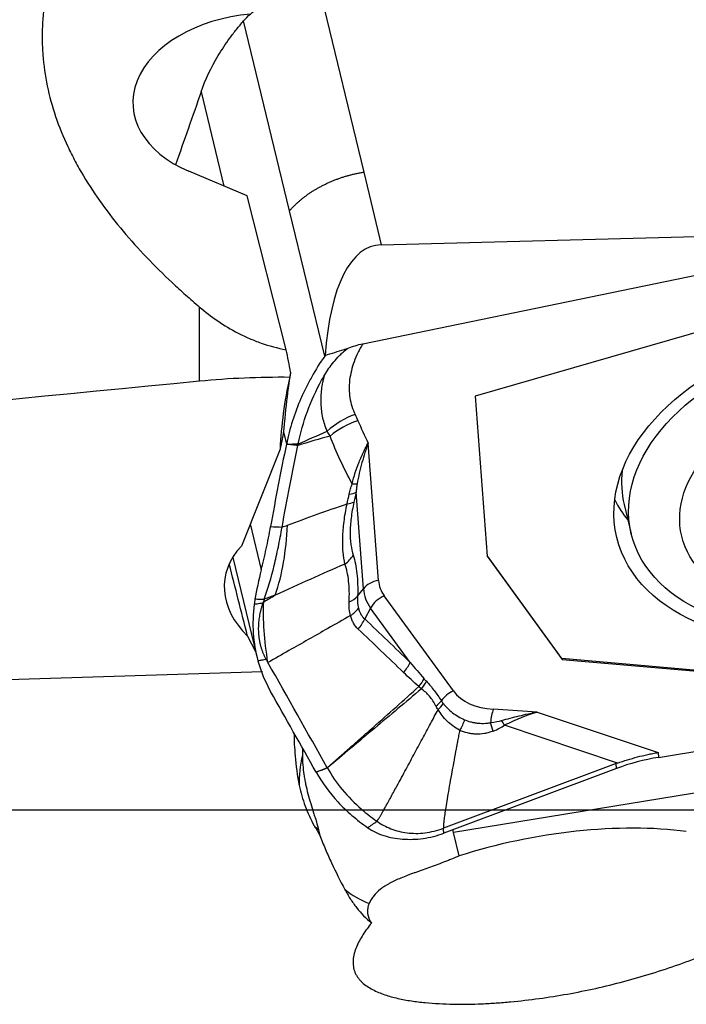
# Model space of a CAD drawing. Units: millimetres. Extents: x 206.3 to 290.3, y 204.1 to 288.5.
# Drawn here: x 265.5 to 271, y 249.2 to 257.3 of the extents above; entities that cross this region are included whole.
import ezdxf

# ---------------------------------------------------------------- set-up
doc = ezdxf.new("R2010")
doc.units = ezdxf.units.MM
doc.layers.add('1', color=4, linetype='Continuous')
doc.layers.add('NOCUT', color=7, linetype='Continuous')

msp = doc.modelspace()

# ---------------------------------------------------------------- linework, layer by layer
at = {"layer": '1'}
for p, q in [((267.9362, 257.5531), (268.2991, 256.0533)), ((267.6874, 255.7336), (267.3077, 257.3028)), ((266.9569, 256.7168), (267.1455, 255.9374)), ((267.3364, 255.8567), (266.8551, 256.0603)), ((268.2991, 256.0533), (268.4442, 255.4533)), ((267.6597, 254.5855), (267.3364, 255.8567)), ((267.9777, 254.5337), (267.6874, 255.7336)), ((268.2912, 254.6349), (272.8132, 255.5685)), ((268.4442, 255.4533), (272.8132, 255.5685)), ((272.2429, 255.0747), (269.2188, 254.2025)), ((266.9436, 254.3284), (266.9436, 254.9387)), ((269.2188, 254.2025), (269.3186, 252.8797)), ((267.6366, 253.9074), (267.6612, 253.8059)), ((268.4215, 252.6794), (268.3358, 253.815)), ((267.6091, 253.7652), (267.2889, 252.9623)), ((268.297, 252.6114), (268.2368, 253.4088)), ((270.4502, 253.3067), (270.4502, 253.3066)), ((270.4502, 253.3067), (270.5085, 253.0659)), ((267.3622, 253.1462), (267.4537, 252.7682)), ((267.2183, 252.8706), (267.4164, 252.0521)), ((269.9357, 252.0348), (269.3182, 252.885)), ((269.3186, 252.8797), (269.9375, 252.0277)), ((268.2487, 252.5488), (268.297, 252.6114)), ((269.0396, 251.7671), (268.4684, 252.5534)), ((268.3564, 252.4517), (268.3073, 252.362)), ((268.6824, 252.003), (268.3564, 252.4517)), ((267.3399, 252.2193), (267.4062, 252.0941)), ((269.9375, 252.0277), (269.9357, 252.0348)), ((272.0811, 251.8466), (269.9357, 252.0348)), ((269.9375, 252.0277), (272.0828, 251.8395)), ((261.6717, 251.7477), (267.4628, 251.9263)), ((275.7758, 251.6968), (269.04, 250.5967)), ((269.7314, 251.5929), (269.3687, 251.6151)), ((269.7314, 251.5929), (270.7308, 251.2582)), ((270.3944, 251.1716), (269.4621, 251.4838)), ((270.7338, 251.2185), (271.5125, 251.3457)), ((270.7308, 251.2582), (270.7338, 251.2185)), ((270.3825, 251.1673), (268.9578, 250.633)), ((270.3856, 251.1263), (268.9609, 250.592)), ((270.3856, 251.1263), (270.3825, 251.1673)), ((267.9262, 250.6203), (267.9375, 250.5737)), ((269.0867, 250.4038), (269.04, 250.5967))]:
    msp.add_line(p, q, dxfattribs=at)
for centre, major_axis, ratio, start_param, end_param in [((267.4524, 256.6595), (-1.0583, -0.0582), 0.663159, 4.758862, 7.21823), ((268.9091, 253.1559), (-0.5187, 2.2907), 0.340328, 6.215599, 7.131134), ((268.6882, 254.2593), (-0.4958, -1.8487), 0.520089, 4.796721, 5.118838), ((267.643, 249.204), (-0.0951, -5.3067), 0.036836, 3.347553, 3.629673), ((268.3152, 253.6946), (-0.4495, -0.2189), 0.725046, 4.554798, 5.104532), ((268.3381, 253.6436), (0.4627, 0.1894), 0.729155, 1.460173, 1.995119), ((272.1025, 253.7065), (-1.6523, -0.3998), 0.680166, 6.040687, 6.283185), ((268.0452, 253.5799), (0.2346, -0.0865), 0.240327, 5.542845, 5.810989), ((268.0207, 253.4926), (-0.2444, 0.0525), 0.362204, 2.355463, 2.727383), ((268.0027, 253.4109), (-0.2438, 0.0551), 0.340801, 2.357205, 2.731138), ((272.0456, 253.9416), (-1.7378, -0.4205), 0.680166, 0.153441, 0.315037), ((266.2668, 253.9979), (-0.7669, 2.062), 0.570479, 3.751962, 4.08223), ((268.1787, 252.5628), (-1.0285, 0.1132), 0.655594, 5.825492, 6.975821), ((306.1763, 95.5186), (-40.4359, 162.9397), 0.001078, 6.005295, 6.018991), ((267.9964, 252.9727), (0.2381, 0.0762), 0.840646, 5.094189, 5.518005), ((268.4525, 252.5511), (0.1795, 0.0135), 0.728567, 1.689353, 2.562018), ((268.9292, 252.7623), (-0.5016, -0.1214), 0.680166, 6.172438, 6.55641), ((268.9402, 252.7165), (-0.6356, -0.1538), 0.680166, 6.172438, 6.55641), ((269.8443, 252.6482), (-2.4242, -0.611), 0.677912, 5.997951, 6.021079), ((268.0326, 252.6326), (-0.2498, 0.0091), 0.628488, 2.219518, 2.63832), ((268.4995, 252.4251), (0.1456, 0.1058), 0.705866, 1.287781, 2.160445), ((268.045, 252.5108), (-0.2423, -0.0617), 0.684747, 2.028875, 2.432598), ((268.1086, 252.399), (-0.1717, -0.1817), 0.755626, 1.616258, 2.024519), ((268.4837, 252.04), (-0.174, -0.1795), 0.752908, 1.626671, 2.034151), ((268.6098, 251.9235), (-0.1639, -0.1888), 0.752948, 1.585572, 1.902463), ((268.6315, 251.9054), (0.1569, 0.1947), 0.755723, 4.698697, 4.998734), ((269.0706, 251.6388), (0.1456, 0.1058), 0.705866, 1.287781, 2.018617), ((269.5003, 251.976), (-0.5016, -0.1214), 0.680166, 0.273225, 1.14589), ((268.7592, 251.7508), (-0.2207, -0.1174), 0.665909, 1.852504, 2.114388), ((269.3998, 251.4869), (0.011, 0.1797), 0.302193, 0.794517, 1.486549), ((266.4004, 251.6706), (-3.0806, 0.122), 0.054261, 2.847208, 2.975392), ((269.367, 251.5797), (0.1445, -0.204), 0.104536, 1.008999, 1.213805), ((269.2727, 251.5309), (0.0937, -0.2318), 0.240611, 1.049425, 1.363622), ((266.4954, 251.5747), (-3.0166, 0.0194), 0.131821, 2.831913, 2.960097), ((268.7281, 251.1229), (0.8019, 0.5975), 0.88723, 2.324071, 2.591878), ((270.9752, 250.221), (-1.396, -0.1054), 0.728567, 4.830946, 5.092745), ((271.1774, 247.542), (-0.7178, 3.6472), 0.359978, 0.050317, 0.059668), ((268.7281, 251.1229), (0.972, 0.2352), 0.680166, 3.534428, 3.598189), ((269.8343, 249.799), (-1.9291, -0.3512), 0.392378, 4.018025, 5.037967), ((268.9349, 250.6384), (-0.972, -0.2352), 0.680166, 0.472764, 0.764457)]:
    msp.add_ellipse(centre, major_axis=major_axis, ratio=ratio, start_param=start_param, end_param=end_param, dxfattribs=at)
for centre, major_axis in [((272.1611, 253.4642), (1.7719, 0.4287)), ((272.1608, 253.4657), (1.6523, 0.3998)), ((272.1887, 253.3502), (1.2635, 0.3057))]:
    msp.add_ellipse(centre, major_axis=major_axis, ratio=0.680166, dxfattribs=at)
for points, degree, knots in [([(266.2904, 258.7842), (266.2295, 258.7068), (266.1717, 258.6282), (266.1039, 258.528), (266.0905, 258.5079), (266.0643, 258.4675), (266.0514, 258.4472), (266.0135, 258.386), (265.9893, 258.3451), (265.874, 258.1399), (265.7997, 257.9731), (265.6917, 257.6337), (265.6581, 257.4612), (265.6465, 257.2633), (265.6455, 257.2412), (265.6444, 257.1973), (265.6439, 257.1317), (265.6503, 256.9794), (265.6686, 256.8507), (265.7217, 256.5954), (265.7789, 256.4282), (265.8659, 256.2431), (265.8759, 256.2226), (265.8964, 256.1818), (265.928, 256.1209), (265.9619, 256.061), (266.0328, 255.9424), (266.084, 255.865), (266.2482, 255.6371), (266.3718, 255.4909), (266.5743, 255.2787), (266.6447, 255.2091), (266.7541, 255.1064), (266.7913, 255.0724), (266.8666, 255.0051), (266.9048, 254.9717), (266.9436, 254.9387)], 3, [0, 0, 0, 0, 0.0625, 0.0625, 0.078125, 0.078125, 0.09375, 0.09375, 0.125, 0.125, 0.25, 0.25, 0.375, 0.375, 0.390625, 0.390625, 0.40625, 0.4375, 0.5, 0.5, 0.625, 0.625, 0.640625, 0.640625, 0.65625, 0.6875, 0.6875, 0.75, 0.75, 0.875, 0.875, 0.9375, 0.9375, 0.96875, 0.96875, 1, 1, 1, 1]), ([(266.9569, 256.7168), (266.9922, 256.8181), (267.0394, 256.9176), (267.1271, 257.0642), (267.1592, 257.1127), (267.2117, 257.1847), (267.23, 257.2086), (267.2679, 257.2561), (267.2875, 257.2796), (267.3077, 257.3028)], 3, [0, 0, 0, 0, 0.5, 0.5, 0.75, 0.75, 0.875, 0.875, 1, 1, 1, 1]), ([(267.6874, 255.7336), (267.6901, 255.7367), (267.6956, 255.743), (267.704, 255.7523), (267.7126, 255.7615), (267.7214, 255.7706), (267.7304, 255.7795), (267.7395, 255.7884), (267.7487, 255.7971), (267.7582, 255.8056), (267.7677, 255.8141), (267.7775, 255.8224), (267.7874, 255.8306), (267.7974, 255.8387), (267.8076, 255.8466), (267.8179, 255.8544), (267.8284, 255.8621), (267.839, 255.8697), (267.8497, 255.8772), (267.8606, 255.8845), (267.8716, 255.8918), (267.8828, 255.8988), (267.8941, 255.9058), (267.9056, 255.9127), (267.9172, 255.9194), (267.9289, 255.926), (267.9408, 255.9325), (267.9571, 255.9412), (267.978, 255.9518), (268.0036, 255.9639), (268.0294, 255.9754), (268.0555, 255.9861), (268.0818, 255.9962), (268.1083, 256.0057), (268.135, 256.0145), (268.1619, 256.0226), (268.189, 256.0301), (268.2163, 256.0369), (268.2437, 256.0431), (268.2713, 256.0486), (268.2898, 256.0518), (268.2991, 256.0533)], 3, [0, 0, 0, 0, 0.019983, 0.039862, 0.059644, 0.079335, 0.098942, 0.11847, 0.137925, 0.157313, 0.176639, 0.195907, 0.215122, 0.234288, 0.25341, 0.272491, 0.291536, 0.310552, 0.329544, 0.348518, 0.367481, 0.386438, 0.405396, 0.424361, 0.443339, 0.462335, 0.481356, 0.500408, 0.539965, 0.579165, 0.618058, 0.656697, 0.695132, 0.733409, 0.771574, 0.809659, 0.847692, 0.885706, 0.923736, 0.961821, 1, 1, 1, 1]), ([(266.9436, 254.9387), (266.9909, 254.8983), (267.0408, 254.8599), (267.1468, 254.7878), (267.2029, 254.754), (267.2927, 254.7077), (267.3238, 254.693), (267.387, 254.6657), (267.4192, 254.653), (267.5183, 254.6182), (267.5872, 254.5993), (267.6597, 254.5855)], 3, [0, 0, 0, 0, 0.25, 0.25, 0.5, 0.5, 0.625, 0.625, 0.75, 0.75, 1, 1, 1, 1]), ([(268.1696, 254.5982), (268.1891, 254.6061), (268.209, 254.6131), (268.2497, 254.6254), (268.2703, 254.6306), (268.2912, 254.6349)], 3, [0, 0, 0, 0, 0.5, 0.5, 1, 1, 1, 1]), ([(268.2912, 254.6349), (268.2839, 254.6227), (268.2769, 254.6104), (268.2637, 254.5857), (268.2448, 254.5486), (268.2291, 254.5114), (268.2019, 254.4369), (268.1893, 254.3869), (268.1818, 254.3241), (268.1807, 254.3115), (268.1793, 254.2866), (268.1786, 254.2495), (268.1816, 254.2132), (268.1929, 254.1417), (268.2073, 254.0955), (268.229, 254.0508)], 3, [0, 0, 0, 0, 0.0625, 0.0625, 0.125, 0.25, 0.25, 0.5, 0.5, 0.5625, 0.5625, 0.625, 0.75, 0.75, 1, 1, 1, 1]), ([(267.9777, 254.5337), (267.9389, 254.4783), (267.9031, 254.4214), (267.854, 254.3339), (267.8384, 254.3044), (267.8087, 254.2447), (267.7946, 254.2144), (267.7284, 254.062), (267.6885, 253.9361), (267.6612, 253.8061)], 3, [0, 0, 0, 0, 0.25, 0.25, 0.375, 0.375, 0.5, 0.5, 1, 1, 1, 1]), ([(267.977, 254.3772), (267.999, 254.4147), (268.0237, 254.4508), (268.0658, 254.5025), (268.0807, 254.5193), (268.1048, 254.5437), (268.1131, 254.5518), (268.1304, 254.5673), (268.1393, 254.5749), (268.1486, 254.5822)], 3, [0, 0, 0, 0, 0.5, 0.5, 0.75, 0.75, 0.875, 0.875, 1, 1, 1, 1]), ([(267.7582, 253.8091), (267.7773, 253.9004), (267.8286, 254.0801), (267.913, 254.2649), (267.9685, 254.3626), (267.977, 254.3772)], 3, [0, 0, 0, 0, 0.45283, 0.917762, 1, 1, 1, 1]), ([(267.9968, 253.9121), (267.9818, 253.9489), (267.9589, 254.0235), (267.9493, 254.1002), (267.9461, 254.1779), (267.9478, 254.2173), (267.9552, 254.2772), (267.9584, 254.2972), (267.9645, 254.3272), (267.9679, 254.3422), (267.9723, 254.3597), (267.9743, 254.3672), (267.9756, 254.3722), (267.9763, 254.3747), (267.977, 254.3772)], 3, [0, 0, 0, 0, 0.25, 0.5, 0.5, 0.75, 0.75, 0.875, 0.875, 0.9375, 0.96875, 0.984375, 0.984375, 1, 1, 1, 1]), ([(268.2043, 253.478), (268.1691, 253.5422), (268.1362, 253.6073), (268.0752, 253.739), (268.0471, 253.8056), (268.0217, 253.8731)], 3, [0, 0, 0, 0, 0.5, 0.5, 1, 1, 1, 1]), ([(267.6615, 253.806), (267.6704, 253.8062), (267.6792, 253.8063), (267.6955, 253.8069), (267.7028, 253.8072), (267.7262, 253.808), (267.7421, 253.8086), (267.7581, 253.8091), (267.7581, 253.8091), (267.7582, 253.8091)], 3, [0, 0, 0, 0, 0.275568, 0.275568, 0.504077, 0.504077, 0.999401, 0.999401, 1, 1, 1, 1]), ([(267.7551, 253.7943), (267.7551, 253.7943), (267.755, 253.7943), (267.7393, 253.7963), (267.7236, 253.7983), (267.7005, 253.8011), (267.6931, 253.802), (267.6776, 253.8037), (267.6696, 253.8049), (267.6615, 253.806)], 3, [0, 0, 0, 0, 0.000599, 0.000599, 0.504322, 0.504322, 0.740201, 0.740201, 1, 1, 1, 1]), ([(268.2043, 253.478), (268.2183, 253.5417), (268.238, 253.6018), (268.2667, 253.6721), (268.2726, 253.686), (268.2848, 253.7132), (268.291, 253.7266), (268.3037, 253.7528), (268.3133, 253.7721), (268.323, 253.7907), (268.3294, 253.803), (268.3326, 253.8091), (268.3358, 253.815)], 3, [0, 0, 0, 0, 0.5, 0.5, 0.625, 0.625, 0.75, 0.75, 0.875, 0.9375, 0.9375, 1, 1, 1, 1]), ([(268.3358, 253.815), (268.3314, 253.8023), (268.327, 253.7894), (268.3183, 253.7632), (268.3139, 253.7499), (268.301, 253.7096), (268.2926, 253.682), (268.2689, 253.5974), (268.255, 253.5384), (268.2446, 253.4772)], 3, [0, 0, 0, 0, 0.125, 0.125, 0.25, 0.25, 0.5, 0.5, 1, 1, 1, 1]), ([(268.1799, 253.3928), (268.183, 253.407), (268.1865, 253.4212), (268.1945, 253.4496), (268.199, 253.4638), (268.2043, 253.478)], 3, [0, 0, 0, 0, 0.5, 0.5, 1, 1, 1, 1]), ([(268.2446, 253.4772), (268.2427, 253.4656), (268.2412, 253.4541), (268.2387, 253.4314), (268.2376, 253.4201), (268.2368, 253.4088)], 3, [0, 0, 0, 0, 0.5, 0.5, 1, 1, 1, 1]), ([(268.1445, 252.8153), (268.1376, 252.8456), (268.1325, 252.8785), (268.1277, 252.9323), (268.1261, 252.9603), (268.1257, 252.9902), (268.1258, 253.0106), (268.1259, 253.021), (268.1275, 253.0739), (268.131, 253.1185), (268.14, 253.189), (268.1435, 253.2131), (268.1519, 253.2625), (268.1567, 253.2876), (268.162, 253.3131)], 3, [0, 0, 0, 0, 0.25, 0.25, 0.375, 0.4375, 0.4375, 0.5, 0.5, 0.75, 0.75, 0.875, 0.875, 1, 1, 1, 1]), ([(268.2188, 253.3271), (268.2136, 253.3043), (268.209, 253.2817), (268.2011, 253.2374), (268.1912, 253.1728), (268.1871, 253.1134), (268.1868, 253.0666), (268.187, 253.0575), (268.1875, 253.0396), (268.1887, 253.0135), (268.1912, 252.9891), (268.1978, 252.9426), (268.2043, 252.9146), (268.2125, 252.8889)], 3, [0, 0, 0, 0, 0.125, 0.125, 0.25, 0.5, 0.5, 0.5625, 0.5625, 0.625, 0.75, 0.75, 1, 1, 1, 1]), ([(267.6255, 253.1201), (267.6255, 253.1201), (267.6255, 253.1201), (267.6401, 253.1255), (267.6546, 253.1309), (267.6691, 253.1363)], 3, [0, 0, 0, 0, 0.001059, 0.001059, 1, 1, 1, 1]), ([(267.4537, 252.7682), (267.4679, 252.8234), (267.4814, 252.8808), (267.5006, 252.9702), (267.5068, 253.0005), (267.5188, 253.062), (267.5246, 253.0932), (267.5301, 253.1247)], 3, [0, 0, 0, 0, 0.5, 0.5, 0.75, 0.75, 1, 1, 1, 1]), ([(267.4786, 252.5252), (267.5083, 252.6111), (267.5353, 252.7038), (267.5719, 252.8527), (267.5834, 252.9039), (267.5999, 252.9834), (267.6052, 253.0103), (267.6156, 253.0647), (267.6206, 253.0922), (267.6255, 253.1201)], 3, [0, 0, 0, 0, 0.5, 0.5, 0.75, 0.75, 0.875, 0.875, 1, 1, 1, 1]), ([(267.5301, 253.1247), (267.5305, 253.1247), (267.5308, 253.1247), (267.5626, 253.1233), (267.5941, 253.122), (267.6256, 253.1207)], 3, [0, 0, 0, 0, 0.01, 0.01, 1, 1, 1, 1]), ([(268.179, 252.5019), (268.1821, 252.565), (268.1807, 252.6226), (268.1721, 252.7011), (268.1681, 252.7259), (268.1605, 252.7611), (268.1576, 252.7725), (268.1515, 252.7945), (268.1481, 252.8051), (268.1445, 252.8153)], 3, [0, 0, 0, 0, 0.5, 0.5, 0.75, 0.75, 0.875, 0.875, 1, 1, 1, 1]), ([(267.3955, 252.4838), (267.411, 252.4862), (267.4265, 252.4885), (267.4508, 252.4921), (267.4595, 252.4934), (267.4682, 252.4946), (267.4682, 252.4946), (267.4682, 252.4946)], 3, [0, 0, 0, 0, 0.640478, 0.640478, 0.999349, 0.999349, 1, 1, 1, 1]), ([(267.4771, 252.521), (267.4652, 252.5215), (267.4533, 252.5221), (267.428, 252.5231), (267.4147, 252.5237), (267.4014, 252.5243)], 3, [0, 0, 0, 0, 0.473061, 0.473061, 1, 1, 1, 1]), ([(267.4942, 252.0276), (267.4924, 252.031), (267.4887, 252.0379), (267.4836, 252.0483), (267.4786, 252.0588), (267.4739, 252.0694), (267.4695, 252.0801), (267.4653, 252.0908), (267.4613, 252.1017), (267.4576, 252.1127), (267.4541, 252.1238), (267.4509, 252.135), (267.448, 252.1462), (267.4453, 252.1576), (267.4428, 252.1691), (267.4406, 252.1806), (267.4386, 252.1923), (267.4369, 252.204), (267.4354, 252.2158), (267.4342, 252.2277), (267.4332, 252.2398), (267.4323, 252.2556), (267.4317, 252.2752), (267.432, 252.2988), (267.4332, 252.3226), (267.4353, 252.3466), (267.4384, 252.3709), (267.4424, 252.3953), (267.4474, 252.4198), (267.4534, 252.4446), (267.4602, 252.4696), (267.4655, 252.4863), (267.4682, 252.4946)], 3, [0, 0, 0, 0, 0.024658, 0.049324, 0.074002, 0.098698, 0.123415, 0.148159, 0.172933, 0.197742, 0.222592, 0.247486, 0.272428, 0.297424, 0.322476, 0.347591, 0.372772, 0.398023, 0.423348, 0.448752, 0.474239, 0.499812, 0.548955, 0.59822, 0.647634, 0.697225, 0.747019, 0.797045, 0.84733, 0.8979, 0.948781, 1, 1, 1, 1]), ([(268.2564, 252.4497), (268.2585, 252.4405), (268.2613, 252.4316), (268.2677, 252.415), (268.2715, 252.4072), (268.2843, 252.3853), (268.2948, 252.3727), (268.3073, 252.362)], 3, [0, 0, 0, 0, 0.25, 0.25, 0.5, 0.5, 1, 1, 1, 1]), ([(268.19, 252.3893), (268.1274, 252.3538), (268.0648, 252.3182), (267.8953, 252.2218), (267.7883, 252.161), (267.6238, 252.0674), (267.5662, 252.0347), (267.5086, 252.0019)], 3, [0, 0, 0, 0, 0.275575, 0.275575, 0.746483, 0.746483, 1, 1, 1, 1]), ([(268.2536, 252.2776), (268.2383, 252.2921), (268.2254, 252.3086), (268.2094, 252.3365), (268.2047, 252.3463), (268.1965, 252.3671), (268.1929, 252.378), (268.19, 252.3893)], 3, [0, 0, 0, 0, 0.5, 0.5, 0.75, 0.75, 1, 1, 1, 1]), ([(267.4942, 252.0275), (267.4941, 252.0275), (267.4941, 252.0275), (267.4815, 252.0252), (267.4689, 252.023), (267.4462, 252.0188), (267.4361, 252.017), (267.426, 252.0151)], 3, [0, 0, 0, 0, 0.000864, 0.000864, 0.554584, 0.554584, 1, 1, 1, 1]), ([(268.8169, 251.8466), (268.839, 251.8222), (268.8606, 251.7968), (268.9019, 251.7433), (268.9215, 251.7151), (268.9403, 251.6857)], 3, [0, 0, 0, 0, 0.5, 0.5, 1, 1, 1, 1]), ([(267.9978, 251.1327), (268.061, 251.1883), (268.1558, 251.2717), (268.2665, 251.3689), (268.3139, 251.4106), (268.3455, 251.4384), (268.3612, 251.4524), (268.5031, 251.5779), (268.629, 251.69), (268.7544, 251.8029)], 3, [0, 0, 0, 0, 0.25, 0.375, 0.4375, 0.4375, 0.5, 0.5, 1, 1, 1, 1]), ([(268.7764, 251.7842), (268.6467, 251.6755), (268.5171, 251.5667), (268.3227, 251.4033), (268.258, 251.3487), (268.1285, 251.2397), (268.0637, 251.1851), (267.999, 251.1306)], 3, [0, 0, 0, 0, 0.5, 0.5, 0.75, 0.75, 1, 1, 1, 1]), ([(268.8956, 251.6422), (268.888, 251.6572), (268.8798, 251.6716), (268.8622, 251.6985), (268.8528, 251.7111), (268.8328, 251.7346), (268.8221, 251.7455), (268.7998, 251.7659), (268.7882, 251.7753), (268.7764, 251.7842)], 3, [0, 0, 0, 0, 0.25, 0.25, 0.5, 0.5, 0.75, 0.75, 1, 1, 1, 1]), ([(268.4086, 250.691), (268.4097, 250.6925), (268.4121, 250.6958), (268.4157, 250.7012), (268.4197, 250.7074), (268.4241, 250.7143), (268.4288, 250.7221), (268.434, 250.7306), (268.4395, 250.7399), (268.4453, 250.7499), (268.4516, 250.7607), (268.4582, 250.7723), (268.4652, 250.7847), (268.4726, 250.7978), (268.4804, 250.8117), (268.494, 250.8359), (268.5134, 250.8708), (268.5385, 250.9165), (268.5809, 250.9944), (268.639, 251.1018), (268.7121, 251.2379), (268.7822, 251.3686), (268.8492, 251.4935), (268.8925, 251.5741), (268.9135, 251.6131)], 3, [0, 0, 0, 0, 0.005334, 0.011473, 0.018421, 0.026181, 0.034755, 0.044145, 0.054351, 0.065375, 0.077216, 0.089875, 0.103352, 0.117646, 0.132757, 0.148685, 0.196787, 0.246356, 0.29739, 0.449544, 0.594801, 0.738222, 0.87329, 1, 1, 1, 1]), ([(269.0911, 251.4427), (269.0716, 251.4532), (269.0532, 251.4648), (269.0188, 251.4901), (269.0027, 251.5038), (268.9729, 251.5328), (268.9594, 251.5481), (268.9346, 251.5799), (268.9236, 251.5964), (268.9136, 251.6131)], 3, [0, 0, 0, 0, 0.25, 0.25, 0.5, 0.5, 0.75, 0.75, 1, 1, 1, 1]), ([(268.9567, 251.6624), (268.9673, 251.649), (268.9789, 251.6359), (269.0041, 251.6108), (269.0178, 251.5988), (269.0471, 251.5762), (269.0628, 251.5656), (269.0959, 251.5462), (269.1134, 251.5374), (269.1317, 251.5294)], 3, [0, 0, 0, 0, 0.25, 0.25, 0.5, 0.5, 0.75, 0.75, 1, 1, 1, 1]), ([(269.4375, 251.5226), (269.4853, 251.536), (269.5338, 251.5491), (269.6318, 251.573), (269.6814, 251.5838), (269.7314, 251.5929)], 3, [0, 0, 0, 0, 0.5, 0.5, 1, 1, 1, 1]), ([(269.7314, 251.5929), (269.7082, 251.5859), (269.6849, 251.578), (269.6391, 251.5614), (269.6165, 251.5525), (269.5493, 251.5247), (269.5054, 251.5045), (269.4621, 251.4838)], 3, [0, 0, 0, 0, 0.25, 0.25, 0.5, 0.5, 1, 1, 1, 1]), ([(269.1317, 251.5294), (269.1476, 251.5225), (269.164, 251.5168), (269.1896, 251.51), (269.1983, 251.508), (269.216, 251.5046), (269.225, 251.5032), (269.2522, 251.4999), (269.2706, 251.499), (269.2989, 251.4996), (269.3084, 251.5002), (269.3275, 251.5022), (269.337, 251.5035), (269.3466, 251.5053)], 3, [0, 0, 0, 0, 0.25, 0.25, 0.375, 0.375, 0.5, 0.5, 0.75, 0.75, 0.875, 0.875, 1, 1, 1, 1]), ([(269.0912, 251.4426), (269.0596, 251.2764), (269.0395, 251.1671), (268.9516, 250.6891), (268.9578, 250.633)], 2, [0, 0, 0, 0.370926, 0.370926, 1, 1, 1]), ([(269.3678, 251.435), (269.3559, 251.4303), (269.344, 251.4263), (269.3199, 251.4196), (269.3077, 251.417), (269.2714, 251.4111), (269.2475, 251.4098), (269.2121, 251.4112), (269.2003, 251.4122), (269.1773, 251.4154), (269.166, 251.4176), (269.1328, 251.4256), (269.1115, 251.433), (269.0912, 251.4426)], 3, [0, 0, 0, 0, 0.125, 0.125, 0.25, 0.25, 0.5, 0.5, 0.625, 0.625, 0.75, 0.75, 1, 1, 1, 1]), ([(267.7233, 251.42), (267.7244, 251.3578), (267.7273, 251.2941), (267.7397, 251.1498), (267.7505, 251.0684), (267.7674, 250.9851)], 3, [0, 0, 0, 0, 0.450039, 0.450039, 1, 1, 1, 1]), ([(267.7929, 251.2331), (267.7932, 251.1816), (267.7975, 251.1296), (267.8075, 251.0633), (267.8097, 251.05), (267.8146, 251.0234), (267.8172, 251.0102), (267.8256, 250.9704), (267.8319, 250.944), (267.8458, 250.8912), (267.8534, 250.8647), (267.8692, 250.8116), (267.8774, 250.7856), (267.8893, 250.7474), (267.8933, 250.7347), (267.8991, 250.716), (267.901, 250.7098), (267.9047, 250.6976), (267.9065, 250.6916), (267.9153, 250.6621), (267.9214, 250.6402), (267.9262, 250.6203)], 3, [0, 0, 0, 0, 0.25, 0.25, 0.3125, 0.3125, 0.375, 0.375, 0.5, 0.5, 0.625, 0.625, 0.75, 0.75, 0.8125, 0.8125, 0.84375, 0.84375, 0.875, 0.875, 1, 1, 1, 1]), ([(270.3944, 251.1716), (270.4483, 251.1902), (270.5033, 251.207), (270.5874, 251.2288), (270.6299, 251.2389), (270.673, 251.2476), (270.7018, 251.2532), (270.7164, 251.2558), (270.7308, 251.2582)], 3, [0, 0, 0, 0, 0.5, 0.5, 0.75, 0.875, 0.875, 1, 1, 1, 1]), ([(267.906, 251.096), (267.9328, 251.1069), (267.9596, 251.1177), (267.9901, 251.1301), (267.9938, 251.1316), (267.9976, 251.1331)], 3, [0, 0, 0, 0, 0.876965, 0.876965, 1, 1, 1, 1]), ([(267.9995, 251.1296), (267.9963, 251.1285), (267.9932, 251.1274), (267.962, 251.1162), (267.934, 251.1061), (267.906, 251.096)], 3, [0, 0, 0, 0, 0.102045, 0.102045, 1, 1, 1, 1]), ([(267.9995, 251.1296), (268.0344, 251.0678), (268.1173, 250.9482), (268.2598, 250.8033), (268.3639, 250.7222), (268.4086, 250.691)], 3, [0, 0, 0, 0, 0.370597, 0.744633, 1, 1, 1, 1]), ([(267.906, 251.096), (267.9551, 251.0085), (268.0155, 250.9266), (268.1223, 250.8117), (268.1607, 250.7748), (268.2224, 250.7215), (268.2437, 250.704), (268.2876, 250.6699), (268.3102, 250.6533), (268.3333, 250.6371)], 3, [0, 0, 0, 0, 0.5, 0.5, 0.75, 0.75, 0.875, 0.875, 1, 1, 1, 1]), ([(267.7674, 250.9851), (267.7789, 250.9281), (267.795, 250.8717), (267.8261, 250.788), (267.8377, 250.7601), (267.8629, 250.7055), (267.8766, 250.6788), (267.8914, 250.6525)], 3, [0, 0, 0, 0, 0.5, 0.5, 0.75, 0.75, 1, 1, 1, 1]), ([(267.9375, 250.5737), (267.9447, 250.5543), (267.9521, 250.5351), (267.9674, 250.4966), (267.9753, 250.4774), (267.9995, 250.4204), (268.0162, 250.3829), (268.0681, 250.2716), (268.1047, 250.1992), (268.1424, 250.128)], 3, [0, 0, 0, 0, 0.125, 0.125, 0.25, 0.25, 0.5, 0.5, 1, 1, 1, 1]), ([(269.0867, 250.4038), (269.0656, 250.3947), (269.0444, 250.3858), (269.0124, 250.3728), (269.0016, 250.3685), (268.9803, 250.3601), (268.9272, 250.3395), (268.8751, 250.3205), (268.814, 250.2986), (268.7837, 250.2878), (268.7541, 250.2772), (268.7344, 250.2702), (268.7247, 250.2666), (268.6766, 250.2491), (268.6406, 250.2354), (268.5734, 250.2074), (268.5423, 250.1931), (268.5068, 250.174), (268.4998, 250.1701), (268.4864, 250.1623), (268.4669, 250.1504), (268.4493, 250.1381), (268.4165, 250.1126), (268.3978, 250.0944), (268.3742, 250.0648), (268.3671, 250.0546), (268.3545, 250.0334), (268.3489, 250.0224), (268.3441, 250.0111)], 3, [0, 0, 0, 0, 0.0625, 0.0625, 0.09375, 0.09375, 0.125, 0.25, 0.25, 0.3125, 0.34375, 0.34375, 0.375, 0.375, 0.5, 0.5, 0.625, 0.625, 0.65625, 0.65625, 0.6875, 0.75, 0.75, 0.875, 0.875, 0.9375, 0.9375, 1, 1, 1, 1]), ([(268.1424, 250.128), (268.1495, 250.1146), (268.1569, 250.1014), (268.1722, 250.0753), (268.1802, 250.0623), (268.2049, 250.0243), (268.2223, 250), (268.2774, 249.9301), (268.3179, 249.8876), (268.3626, 249.8493)], 3, [0, 0, 0, 0, 0.125, 0.125, 0.25, 0.25, 0.5, 0.5, 1, 1, 1, 1]), ([(268.3441, 250.0111), (268.3384, 249.9976), (268.3345, 249.984), (268.3313, 249.9635), (268.3307, 249.9567), (268.3304, 249.9429), (268.3307, 249.936), (268.3347, 249.9016), (268.3452, 249.8749), (268.3626, 249.8493)], 3, [0, 0, 0, 0, 0.25, 0.25, 0.375, 0.375, 0.5, 0.5, 1, 1, 1, 1]), ([(268.3626, 249.8493), (268.3502, 249.8338), (268.3381, 249.818), (268.3148, 249.786), (268.3036, 249.7696), (268.2721, 249.7202), (268.2536, 249.6865), (268.2356, 249.6428), (268.2323, 249.6339), (268.2262, 249.6161), (268.2235, 249.6071), (268.2166, 249.5802), (268.2134, 249.5624), (268.2114, 249.5356), (268.2112, 249.5266), (268.2117, 249.509), (268.214, 249.483), (268.2208, 249.4584), (268.2306, 249.4347), (268.2343, 249.427), (268.2427, 249.4122), (268.2518, 249.3979), (268.2625, 249.3846), (268.274, 249.3718), (268.28, 249.3656), (268.299, 249.3479), (268.3126, 249.3372), (268.3415, 249.3174), (268.3567, 249.3083), (268.3884, 249.2916), (268.405, 249.2839), (268.4385, 249.2698), (268.4557, 249.2634), (268.5079, 249.2457), (268.5437, 249.2359), (268.5988, 249.2233), (268.6173, 249.2195), (268.6548, 249.2125), (268.6737, 249.2093), (268.7304, 249.2006), (268.7685, 249.196), (268.8834, 249.1848), (268.9609, 249.1809), (269.117, 249.1782), (269.1956, 249.1795), (269.3144, 249.1845), (269.3541, 249.1867), (269.4332, 249.1921), (269.4727, 249.1953), (269.6697, 249.2135), (269.8264, 249.2352), (270.1378, 249.2913), (270.2926, 249.3258), (270.5232, 249.3872), (270.5999, 249.4092), (270.7525, 249.4565), (270.8281, 249.4817), (271.0526, 249.5613), (271.1995, 249.6201), (271.3438, 249.684)], 3, [0, 0, 0, 0, 0.015625, 0.015625, 0.03125, 0.03125, 0.0625, 0.0625, 0.070312, 0.070312, 0.078125, 0.078125, 0.09375, 0.09375, 0.101562, 0.101562, 0.109375, 0.125, 0.125, 0.132812, 0.132812, 0.140625, 0.148437, 0.148437, 0.15625, 0.15625, 0.171875, 0.171875, 0.1875, 0.1875, 0.203125, 0.203125, 0.21875, 0.21875, 0.25, 0.25, 0.265625, 0.265625, 0.28125, 0.28125, 0.3125, 0.3125, 0.375, 0.375, 0.4375, 0.4375, 0.46875, 0.46875, 0.5, 0.5, 0.625, 0.625, 0.75, 0.75, 0.8125, 0.8125, 0.875, 0.875, 1, 1, 1, 1])]:
    msp.add_open_spline(points, degree=degree, knots=knots, dxfattribs=at)
for points, degree in [([(267.3077, 257.3028), (267.3249, 257.3226), (267.3624, 257.3604), (267.4277, 257.4102), (267.5002, 257.453), (267.5794, 257.4887), (267.6636, 257.5188), (267.752, 257.5405), (267.8433, 257.5527), (267.9052, 257.554), (267.9362, 257.5531)], 3), ([(266.9569, 256.7168), (266.8866, 256.5154), (266.8161, 256.3146), (266.7456, 256.1142)], 3), ([(267.6961, 254.3993), (267.684, 254.4617), (267.6719, 254.5237), (267.6597, 254.5855)], 3), ([(267.9813, 254.5389), (267.9801, 254.5372), (267.9789, 254.5355), (267.9777, 254.5337)], 3), ([(267.9813, 254.5389), (268.0337, 254.5555), (268.0861, 254.5721), (268.1385, 254.5886)], 3), ([(268.1385, 254.5886), (268.1488, 254.5919), (268.1592, 254.5951), (268.1696, 254.5982)], 3), ([(268.1486, 254.5822), (268.1452, 254.5843), (268.1418, 254.5865), (268.1385, 254.5886)], 3), ([(268.1696, 254.5982), (268.1626, 254.593), (268.1556, 254.5876), (268.1486, 254.5822)], 3), ([(266.9436, 254.3284), (267.1888, 254.3523), (267.4371, 254.363), (267.6884, 254.3605)], 3), ([(267.6961, 254.3993), (267.6933, 254.3864), (267.6907, 254.3734), (267.6884, 254.3605)], 3), ([(260.1379, 253.6614), (262.4062, 253.8845), (264.6748, 254.1067), (266.9436, 254.3284)], 3), ([(268.229, 254.0508), (268.2372, 254.034), (268.2448, 254.017), (268.2519, 253.9998)], 3), ([(268.2519, 253.9998), (268.2774, 253.9374), (268.3055, 253.8758), (268.3358, 253.815)], 3), ([(268.0217, 253.8731), (267.933, 253.8481), (267.8442, 253.8221), (267.7553, 253.7954)], 3), ([(267.7578, 253.8074), (267.8376, 253.8419), (267.9172, 253.8768), (267.9968, 253.9121)], 3), ([(268.0217, 253.8731), (268.0139, 253.8863), (268.0055, 253.8993), (267.9968, 253.9121)], 3), ([(267.6612, 253.8059), (267.6147, 253.5838), (267.571, 253.3568), (267.5301, 253.1247)], 3), ([(267.6256, 253.1207), (267.666, 253.3501), (267.7092, 253.5747), (267.7551, 253.7943)], 3), ([(267.6612, 253.8061), (267.6612, 253.806), (267.6612, 253.806), (267.6612, 253.806)], 3), ([(267.6612, 253.8061), (267.6613, 253.806), (267.6614, 253.806), (267.6615, 253.806)], 3), ([(267.6615, 253.806), (267.6614, 253.806), (267.6613, 253.806), (267.6612, 253.806)], 3), ([(267.6612, 253.806), (267.6612, 253.806), (267.6612, 253.8059), (267.6612, 253.8059)], 3), ([(267.7553, 253.7954), (267.7552, 253.795), (267.7552, 253.7947), (267.7551, 253.7943)], 3), ([(267.7553, 253.7954), (267.7561, 253.7994), (267.757, 253.8034), (267.7578, 253.8074)], 3), ([(267.7582, 253.8091), (267.758, 253.8086), (267.7579, 253.808), (267.7578, 253.8074)], 3), ([(268.162, 253.3131), (268.1681, 253.3398), (268.1741, 253.3663), (268.1799, 253.3928)], 3), ([(268.2368, 253.4088), (268.2309, 253.3817), (268.2249, 253.3545), (268.2188, 253.3271)], 3), ([(267.6691, 253.1363), (267.8335, 253.1975), (267.9978, 253.2566), (268.162, 253.3131)], 3), ([(267.6256, 253.1207), (267.6256, 253.1205), (267.6255, 253.1203), (267.6255, 253.1201)], 3), ([(268.1445, 252.8153), (267.9527, 252.7323), (267.761, 252.6466), (267.5695, 252.559)], 3), ([(268.2125, 252.8889), (268.227, 252.8437), (268.2475, 252.7418), (268.2512, 252.6171), (268.2487, 252.5488)], 3), ([(267.4537, 252.7682), (267.4312, 252.6811), (267.4137, 252.5999), (267.4014, 252.5243)], 3), ([(267.4682, 252.4946), (267.4709, 252.5026)], 1), ([(267.5086, 252.0019), (267.4938, 252.094), (267.473, 252.2708), (267.4704, 252.4298), (267.4737, 252.5042)], 3), ([(267.4771, 252.521), (267.4709, 252.5026)], 1), ([(267.4709, 252.5026), (267.4718, 252.5031), (267.4728, 252.5037), (267.4737, 252.5042)], 3), ([(267.4737, 252.5042), (267.5057, 252.5225), (267.5376, 252.5407), (267.5695, 252.559)], 3), ([(267.4786, 252.5252), (267.4781, 252.5238), (267.4776, 252.5224), (267.4771, 252.521)], 3), ([(267.5695, 252.559), (267.5392, 252.5477), (267.5089, 252.5365), (267.4786, 252.5252)], 3), ([(268.19, 252.3893), (268.1807, 252.4249), (268.1771, 252.4624), (268.179, 252.5019)], 3), ([(268.2487, 252.5488), (268.2466, 252.5141), (268.2491, 252.481), (268.2564, 252.4497)], 3), ([(267.3955, 252.4838), (267.3848, 252.4023), (267.3795, 252.2426), (267.4052, 252.0898), (267.426, 252.0151)], 3), ([(268.3073, 252.362), (268.4328, 252.2434), (268.5578, 252.1238), (268.6824, 252.003)], 3), ([(268.6283, 251.9192), (268.5039, 252.0398), (268.379, 252.1593), (268.2536, 252.2776)], 3), ([(267.426, 252.0151), (267.4503, 251.928), (267.4851, 251.8442), (267.5305, 251.7637)], 3), ([(267.5086, 252.0019), (267.5038, 252.0105), (267.499, 252.019), (267.4942, 252.0275)], 3), ([(267.9976, 251.1331), (267.8342, 251.4241), (267.6713, 251.7137), (267.5086, 252.0019)], 3), ([(268.6824, 252.003), (268.7204, 251.9577), (268.7587, 251.9127), (268.7976, 251.8683)], 3), ([(268.7544, 251.8029), (268.7112, 251.8404), (268.6694, 251.8794), (268.6283, 251.9192)], 3), ([(268.7976, 251.8683), (268.804, 251.861), (268.8104, 251.8538), (268.8169, 251.8466)], 3), ([(267.906, 251.096), (267.7806, 251.3194), (267.6554, 251.542), (267.5305, 251.7637)], 3), ([(268.7764, 251.7842), (268.769, 251.7903), (268.7617, 251.7965), (268.7544, 251.8029)], 3), ([(268.9403, 251.6857), (268.9452, 251.6776), (268.9507, 251.6698), (268.9566, 251.6623)], 3), ([(268.9135, 251.613), (268.9068, 251.6222), (268.9009, 251.632), (268.8956, 251.6422)], 3), ([(268.9135, 251.613), (268.9297, 251.6283), (268.9443, 251.645), (268.9566, 251.6623)], 3), ([(269.1317, 251.5294), (269.1212, 251.4995), (269.1074, 251.4699), (269.0912, 251.4426)], 3), ([(267.7939, 251.2926), (267.7931, 251.2728), (267.7927, 251.253), (267.7929, 251.2331)], 3), ([(267.8914, 250.6525), (267.9064, 250.6259), (267.9217, 250.5996), (267.9375, 250.5737)], 3), ([(268.3333, 250.6371), (268.3584, 250.6551), (268.3835, 250.673), (268.4086, 250.691)], 3), ([(268.3333, 250.6371), (268.353, 250.6233), (268.3948, 250.5985), (268.4644, 250.5707), (268.5393, 250.552), (268.6191, 250.5422), (268.7029, 250.5396), (268.7891, 250.5465), (268.8756, 250.5633), (268.9327, 250.5814), (268.9609, 250.592)], 3), ([(268.4086, 250.691), (268.4442, 250.6661), (268.5216, 250.6243), (268.6552, 250.5894), (268.8033, 250.5884), (268.9069, 250.6139), (268.9578, 250.633)], 3), ([(268.9609, 250.592), (268.9599, 250.6057), (268.9589, 250.6193), (268.9578, 250.633)], 3), ([(269.04, 250.5967), (269.0381, 250.6045), (269.0371, 250.6126), (269.0369, 250.6209)], 3)]:
    msp.add_open_spline(points, degree=degree, dxfattribs=at)
msp.add_rational_spline([(267.6353, 253.8927), (267.6222, 253.829), (267.6091, 253.7652)], [0.500075516257, 0.499924483743, 0.500075516257], degree=2, dxfattribs=at)
at = {"layer": 'NOCUT'}
msp.add_line((274.4269, 250.7812), (262.7942, 250.7812), dxfattribs=at)

doc.saveas('drawing.dxf')
